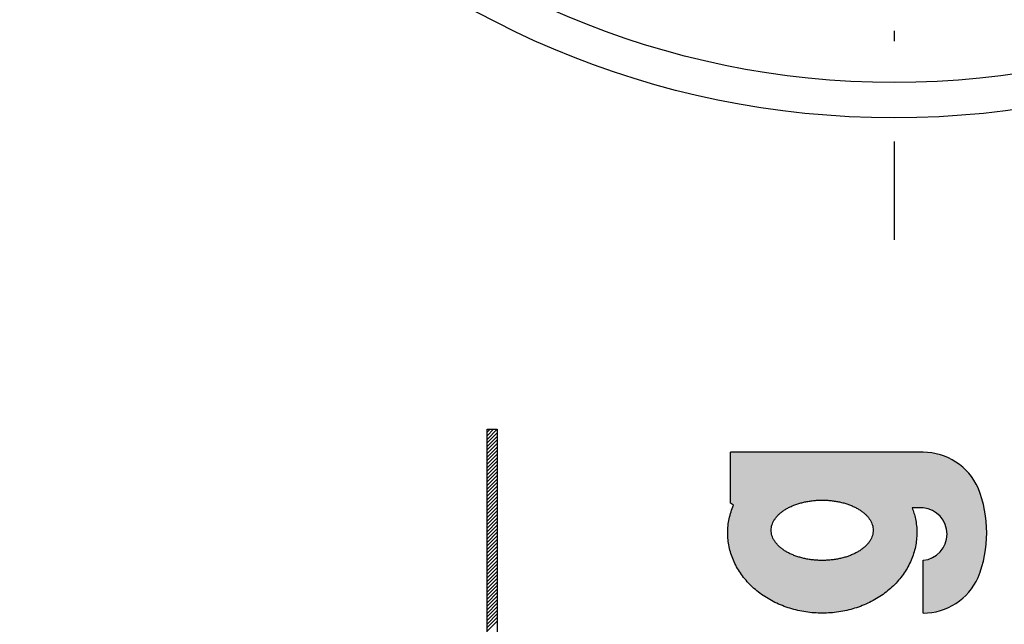
# Model space of a CAD drawing. Units: inches. Extents: x 38 to 104, y 10 to 143.
# Drawn here: x 68 to 78, y 30 to 36 of the extents above; entities that cross this region are included whole.
import ezdxf

# ---------------------------------------------------------------- set-up
doc = ezdxf.new("R2010")
doc.units = ezdxf.units.IN
doc.header["$MEASUREMENT"] = 0
doc.linetypes.add('DOT_CENTER', pattern=[14, 12, -1, 0, -1])
doc.layers.add('1', color=7, linetype='Continuous')

msp = doc.modelspace()

# ---------------------------------------------------------------- hatches: boundary and pattern name
at = {"layer": '1', "linetype": 'Continuous'}
h = msp.add_hatch(color=7, dxfattribs=at)
edge = h.paths.add_edge_path()
edge.add_line((76.5783842670059, 31.28341994312049), (74.96949420497299, 31.28341994312049))
edge.add_line((74.96949420497299, 31.28341994312049), (74.96949420497299, 30.77581568330788))
edge.add_line((74.96949420497299, 30.77581568330788), (74.99962451079921, 30.75841994312009))
edge.add_line((74.99962451079921, 30.75841994312009), (74.99885370398067, 30.75662482037009))
edge.add_spline(control_points=[(74.99885370398067, 30.75662482037009), (74.99080289127153, 30.73442926558343), (74.9747310824406, 30.69012032746514), (74.95497732306558, 30.62238218386472), (74.94409559631708, 30.5528558112056), (74.94096861634387, 30.4828158992579), (74.94461547313682, 30.41279330234715), (74.9552579282913, 30.34325607079248), (74.97311041973842, 30.27494802777747), (74.99796373447913, 30.20806352539876), (75.02947693489722, 30.14350509348498), (75.06758990476425, 30.08131134340337), (75.11175516545944, 30.0224627276061), (75.16197591185846, 29.96688168203917), (75.21743965679053, 29.91548909159349), (75.2782011044905, 29.86820416236355), (75.34328073061647, 29.82579645403175), (75.41271224539707, 29.78823051479628), (75.4854504309368, 29.75607034924315), (75.56142725236975, 29.7293426435678), (75.63963983028788, 29.70839523285269), (75.71984959300892, 29.69329371941637), (75.80118647715864, 29.68419597099341), (75.88319825492215, 29.68115694219708), (75.9652100326091, 29.68419597125293), (76.04654691645476, 29.69329371947236), (76.12675667924799, 29.7083952322659), (76.2049692582874, 29.72934264362962), (76.28094607949669, 29.75607035081975), (76.35368426127138, 29.78823051367283), (76.42311577608683, 29.82579645051086), (76.48819541416043, 29.86820416980981), (76.54895686820998, 29.91548909771788), (76.60442057781506, 29.96688164658499), (76.65464126598567, 30.022462724429), (76.69880662333776, 30.08131148741552), (76.73691996574246, 30.14350507176621), (76.76843291879976, 30.2080630224807), (76.79328424590602, 30.27494807264716), (76.8111373379279, 30.3432575334065), (76.82178931171035, 30.41279391546504), (76.82543423812598, 30.48281272307716), (76.82226654815486, 30.55284871459162), (76.81206949716528, 30.61804524030913), (76.79563544146043, 30.67754683146921), (76.78353645036123, 30.71394803787334), (76.77747986891762, 30.732169943119)], knot_values=[0, 0, 0, 0, 0.07083320493319745, 0.141404163048898, 0.2112926803014452, 0.281380625619303, 0.351391153762707, 0.4213152907812856, 0.4920526204219984, 0.5628245227092692, 0.6350293503387863, 0.7072269606944825, 0.7813312077882872, 0.8554422327700237, 0.9316590020685673, 1.007877735107598, 1.08614787715745, 1.16442062804167, 1.244454023792038, 1.324488968870667, 1.405806433897712, 1.487124882328707, 1.569117626006661, 1.651110679688208, 1.733103733544725, 1.815096477037053, 1.896414924553177, 1.9777323905315, 2.057767339193843, 2.137800731314284, 2.216073468914887, 2.294343624325865, 2.370562405155366, 2.44677912716366, 2.520889985943382, 2.594994394774275, 2.667192563659124, 2.739396860042427, 2.810166959868894, 2.880905952260504, 2.950835597478306, 3.020841245120419, 3.0909135186965, 3.16081473299421, 3.218286578511531, 3.275893122335956, 3.275893122335956, 3.275893122335956, 3.275893122335956], degree=3, periodic=0)
edge.add_line((76.77747986891762, 30.732169943119), (76.8863631887491, 30.731017996247))
edge.add_arc((76.86179806858632, 30.46966994311998), 0.262499999995718, -84.63032314951562, 84.63032314967762, ccw=False)
edge.add_line((76.8863631887491, 30.20832189000089), (76.8863631887491, 30.20716994311948))
edge.add_line((76.8863631887491, 30.20716994311948), (76.8863631887491, 29.68216994311979))
edge.add_arc((76.8863631887491, 30.28216994311938), 0.5999999999995964, -90, -24.0746863766249)
edge.add_arc((76.32089912324591, 30.48279494311939), 1.199058263161058, -21.80461144188519, 21.80461144189024)
edge.add_arc((76.8863631887491, 30.6834199431201), 0.6000000000002137, 24.07468637657287, 90)
edge.add_line((76.8863631887491, 31.28341994312049), (76.5783842670059, 31.28341994312049))
edge = h.paths.add_edge_path(flags=16)
edge.add_spline(control_points=[(75.37511318874891, 30.50716994312), (75.37550079169517, 30.49836408820457), (75.37627608763034, 30.48075011899036), (75.38238138819645, 30.45444944114897), (75.3920404223121, 30.42881731329487), (75.4056263911699, 30.40356415465499), (75.42262823893486, 30.37948180842602), (75.44338186766231, 30.35608365703797), (75.46710569982133, 30.3341979200722), (75.49434183404873, 30.31334348660843), (75.52408039243437, 30.29424591880979), (75.5569420949177, 30.27653712550403), (75.59183149653092, 30.26076979395657), (75.62930957371645, 30.24671867324741), (75.66832775129916, 30.234748697962), (75.70928120985064, 30.2247618020115), (75.75127209910431, 30.2169553986227), (75.7944587159734, 30.21131899020722), (75.83816754556926, 30.20792289082812), (75.88228071174899, 30.20679273397948), (75.92639387792792, 30.20792289084227), (75.970102707524, 30.21131899023035), (76.01328932438628, 30.21695539864433), (76.05528021365387, 30.22476180201687), (76.09623367213806, 30.23474869793125), (76.13525184994126, 30.24671867315516), (76.17272992633093, 30.26076979376938), (76.20761933080041, 30.27653712518782), (76.24048102337701, 30.29424591832066), (76.27021961711984, 30.31334348590033), (76.29745563021964, 30.33419791908153), (76.32117989244762, 30.35608365570798), (76.3419320540076, 30.37948180667573), (76.35893912101528, 30.40356415239148), (76.37250709971653, 30.42881731032759), (76.38223095177528, 30.45444943690183), (76.38810575604771, 30.4807501156526), (76.39011940292278, 30.50716994311978), (76.38810575604765, 30.53358977058681), (76.3822309517754, 30.55989044933713), (76.37250709971562, 30.58552257591106), (76.35893912101426, 30.61077573384875), (76.3419320540088, 30.63485807956923), (76.32117989244995, 30.65825623053999), (76.29745563021936, 30.68014196716277), (76.27021961711762, 30.70099640033931), (76.24048102337667, 30.72009396792322), (76.20761933080166, 30.73780276106226), (76.1727299263315, 30.75357009248077), (76.13525184994097, 30.76762121309315), (76.0962336721384, 30.77959118831865), (76.05528021365416, 30.78957808423306), (76.01328932438605, 30.79738448759792), (75.97010270752321, 30.80302089600676), (75.92639387792815, 30.80641699540317), (75.88228071174899, 30.80754715227368), (75.8381675455692, 30.80641699541727), (75.79445871597403, 30.80302089602992), (75.75127209910488, 30.7973844876195), (75.70928120985019, 30.78957808423851), (75.66832775129899, 30.7795911882879), (75.62930957371657, 30.76762121300092), (75.5918314965304, 30.75357009229361), (75.55694209491645, 30.73780276074606), (75.52408039243477, 30.72009396743402), (75.49434183405094, 30.70099639963135), (75.46710569982167, 30.68014196617207), (75.44338186765992, 30.65825622921005), (75.42262823893373, 30.63485807781873), (75.40562639117093, 30.61077573158519), (75.39204042231268, 30.58552257294389), (75.38238138819645, 30.55989044508993), (75.37627608763029, 30.53358976724905), (75.37550079169512, 30.51597579803527), (75.37511318874891, 30.50716994312)], knot_values=[0, 0, 0, 0, 0.02639596371314601, 0.05279869825770171, 0.08057879942578319, 0.1083699128015462, 0.1385876865471364, 0.1688123907292606, 0.2020348060511223, 0.2352611973589532, 0.271601423502044, 0.3079440217661166, 0.3471560735287182, 0.3863695916302167, 0.4279441012423874, 0.4695195057740117, 0.5127644254348288, 0.5560098301944821, 0.6001179179588312, 0.6442261597052117, 0.6883344014517071, 0.7324424892162946, 0.7756878939745514, 0.8189328136310519, 0.8605082181496165, 0.902082727739786, 0.9412962458108022, 0.9805082975231179, 1.016850895714731, 1.053191121750036, 1.086417512918225, 1.11963992803974, 1.149864631958459, 1.180082405336824, 1.207873518227478, 1.235653618592563, 1.262056350972224, 1.2884523216582, 1.314848292343553, 1.341251024722437, 1.369031125087729, 1.396822237978994, 1.427040011361341, 1.457264715283323, 1.490487130401587, 1.523713521567458, 1.560053747605425, 1.596396345799063, 1.635608397510921, 1.674821915582266, 1.716396425172732, 1.757971829691019, 1.801216749346344, 1.844462154104218, 1.888570241869672, 1.932678483615904, 1.976786725362079, 2.020894813127236, 2.064140217886454, 2.107385137546146, 2.1489605420775, 2.190535051689959, 2.229748569791775, 2.268960621553932, 2.305303219819966, 2.341643445965782, 2.374869837271232, 2.408092252589904, 2.438316956775335, 2.46853473052486, 2.496325843901262, 2.524105945069537, 2.550508679613328, 2.576904643325847, 2.576904643325847, 2.576904643325847, 2.576904643325847], degree=3, periodic=0)

# ---------------------------------------------------------------- linework, layer by layer
at = {"color": 7, "linetype": 'Continuous'}
msp.add_circle((76.59780742713457, 43.31286101485409), 8.700000000000045, dxfattribs=at)
at = {"layer": '1', "color": 7, "linetype": 'DOT_CENTER'}
msp.add_line((76.59780742713457, 76.67804741530446), (76.59780742713457, 33.40014515791549), dxfattribs=at)
at = {"layer": '1', "color": 7, "linetype": 'Continuous'}
for p, q in [((72.54780742713461, 31.51286101485408), (72.64780742713458, 31.51286101485408)), ((72.54780742713461, 15.1128610148541), (72.54780742713461, 31.51286101485408)), ((72.54780742713467, 31.48320227294414), (72.57746616904467, 31.51286101485411)), ((72.54780742713467, 31.44784693388479), (72.61282150810393, 31.51286101485405)), ((72.54780742713467, 31.41249159482547), (72.64780742713458, 31.51249159482538)), ((72.54780742713467, 31.37713625576617), (72.64780742713458, 31.47713625576608)), ((72.64780742713458, 31.51286101485408), (72.64780742713458, 15.1128610148541)), ((72.54780742713467, 31.34178091670682), (72.64780742713458, 31.44178091670676)), ((72.54780742713467, 31.3064255776475), (72.64780742713458, 31.40642557764741)), ((72.54780742713461, 31.27107023858815), (72.64780742713458, 31.37107023858812)), ((72.54780742713467, 31.23571489952883), (72.64780742713458, 31.33571489952874)), ((72.54780742713467, 31.20035956046951), (72.64780742713458, 31.30035956046942)), ((72.54780742713467, 31.16500422141019), (72.64780742713458, 31.26500422141015)), ((74.96949420497299, 30.77581568330788), (74.96949420497299, 31.28341994312049)), ((76.5783842670059, 31.28341994312049), (74.96949420497299, 31.28341994312049)), ((76.8863631887491, 31.28341994312049), (76.5783842670059, 31.28341994312049)), ((72.54780742713467, 31.12964888235086), (72.64780742713458, 31.22964888235077)), ((72.54780742713467, 31.09429354329151), (72.64780742713458, 31.19429354329145)), ((72.54780742713467, 31.05893820423219), (72.64780742713458, 31.1589382042321)), ((72.54780742713467, 31.0235828651729), (72.64780742713458, 31.12358286517281)), ((72.54780742713467, 30.98822752611355), (72.64780742713458, 31.08822752611346)), ((72.54780742713467, 30.95287218705423), (72.64780742713458, 31.05287218705413)), ((72.54780742713467, 30.91751684799488), (72.64780742713458, 31.01751684799484)), ((72.54780742713467, 30.88216150893555), (72.64780742713458, 30.98216150893546)), ((72.54780742713467, 30.84680616987623), (72.64780742713458, 30.94680616987614)), ((72.54780742713467, 30.81145083081691), (72.64780742713458, 30.91145083081682)), ((72.54780742713467, 30.77609549175759), (72.64780742713458, 30.8760954917575)), ((72.54780742713467, 30.74074015269824), (72.64780742713458, 30.84074015269817)), ((72.54780742713467, 30.70538481363891), (72.64780742713458, 30.80538481363882)), ((72.54780742713467, 30.67002947457962), (72.64780742713458, 30.77002947457953)), ((74.99962451079921, 30.75841994312009), (74.96949420497299, 30.77581568330788)), ((72.54780742713467, 30.63467413552027), (72.64780742713458, 30.73467413552021)), ((72.54780742713467, 30.59931879646095), (72.64780742713458, 30.69931879646086)), ((72.54780742713461, 30.56396345740163), (72.64780742713458, 30.66396345740156)), ((74.99885370398067, 30.75662482037009), (74.99962451079921, 30.75841994312009)), ((76.8863631887491, 30.731017996247), (76.77747986891762, 30.732169943119)), ((72.54780742713467, 30.52860811834228), (72.64780742713458, 30.62860811834219)), ((72.54780742713467, 30.49325277928295), (72.64780742713458, 30.59325277928286)), ((72.54780742713467, 30.45789744022363), (72.64780742713458, 30.5578974402236)), ((72.54780742713467, 30.42254210116431), (72.64780742713458, 30.52254210116422)), ((72.54780742713467, 30.38718676210496), (72.64780742713458, 30.4871867621049)), ((72.54780742713467, 30.35183142304567), (72.64780742713458, 30.45183142304555)), ((72.54780742713467, 30.31647608398634), (72.64780742713458, 30.41647608398625)), ((72.54780742713467, 30.28112074492699), (72.64780742713458, 30.38112074492693)), ((72.54780742713467, 30.2457654058677), (72.64780742713458, 30.34576540586758)), ((72.54780742713467, 30.21041006680835), (72.64780742713458, 30.31041006680829)), ((72.54780742713467, 30.175054727749), (72.64780742713458, 30.27505472774891)), ((72.54780742713467, 30.13969938868973), (72.64780742713458, 30.23969938868959)), ((72.54780742713467, 30.10434404963036), (72.64780742713458, 30.20434404963032)), ((76.8863631887491, 30.20716994311948), (76.8863631887491, 30.20832189000089)), ((76.8863631887491, 29.68216994311979), (76.8863631887491, 30.20716994311948)), ((72.54780742713467, 30.06898871057103), (72.64780742713458, 30.16898871057094)), ((72.54780742713467, 30.03363337151168), (72.64780742713458, 30.13363337151159)), ((72.54780742713467, 29.99827803245239), (72.64780742713458, 30.09827803245227)), ((72.54780742713467, 29.96292269339307), (72.64780742713458, 30.06292269339298)), ((72.54780742713467, 29.92756735433372), (72.64780742713458, 30.02756735433366)), ((72.54780742713467, 29.89221201527442), (72.64780742713458, 29.9922120152743)), ((72.54780742713467, 29.85685667621507), (72.64780742713452, 29.95685667621495)), ((72.54780742713467, 29.82150133715575), (72.64780742713458, 29.92150133715566)), ((72.54780742713467, 29.78614599809646), (72.64780742713458, 29.88614599809631)), ((72.54780742713467, 29.75079065903708), (72.64780742713458, 29.85079065903705)), ((72.54780742713467, 29.71543531997776), (72.64780742713458, 29.81543531997767)), ((72.54780742713467, 29.68007998091844), (72.64780742713458, 29.78007998091834)), ((72.54780742713467, 29.64472464185911), (72.64780742713458, 29.74472464185899)), ((72.54780742713467, 29.60936930279976), (72.64780742713458, 29.7093693027997)), ((72.54780742713467, 29.57401396374044), (72.64780742713458, 29.67401396374038)), ((72.54780742713467, 29.53865862468115), (72.64780742713458, 29.63865862468103)), ((72.54780742713467, 29.5033032856218), (72.64780742713452, 29.60330328562171))]:
    msp.add_line(p, q, dxfattribs=at)
msp.add_circle((76.59780742713457, 43.31286101485409), 8.34734603858334, dxfattribs=at)
for centre, radius, start, end in [((76.8863631887491, 30.6834199431201), 0.6000000000002137, 24.07468637657295, 90), ((76.32089912324591, 30.48279494311939), 1.199058263161058, 338.1953885581146, 21.80461144189121), ((76.86179806858632, 30.46966994311998), 0.262499999995718, 275.3696768504833, 84.63032314967701), ((76.8863631887491, 30.28216994311938), 0.5999999999995964, 270, 335.9253136233746)]:
    msp.add_arc(centre, radius, start, end, dxfattribs=at)
for points in [[(75.37511318874891, 30.50716994312), (75.37708207892894, 30.48084750503153), (75.38281820317098, 30.4550754045658), (75.3926020477225, 30.42907520516556), (75.40569913347781, 30.40456373221119), (75.42306323591521, 30.37983314829967), (75.44306075418382, 30.35716969765468), (75.46742978967802, 30.33458919765786), (75.49376785134001, 30.31433334464188), (75.52431395566043, 30.2946471174125), (75.55627971547108, 30.2773562341043), (75.59199414372631, 30.26116782417608), (75.6286969552092, 30.2473618968192), (75.66843433988032, 30.23513978127014), (75.70881920937751, 30.22526169555019), (75.75133242995616, 30.21734025928745), (75.79421200381529, 30.21172713373289), (75.83818708050728, 30.20830426415637), (75.88228072167777, 30.2071694521801), (75.92637436284826, 30.20830426415645), (75.97034943954031, 30.21172713373289), (76.01322901339893, 30.2173402592872), (76.05574223397701, 30.22526169555019), (76.09612710346988, 30.23513978127033), (76.13586448813697, 30.2473618968192), (76.17256729961963, 30.261167824176), (76.20828172787441, 30.2773562341043), (76.24024748768414, 30.29464711741318), (76.27079359200508, 30.31433334464188), (76.29713165367247, 30.33458919765712), (76.3215006891707, 30.35716969765468), (76.3414982074354, 30.37983314829941), (76.35886230986767, 30.40456373221119), (76.37195939562054, 30.42907520516616), (76.38174324017359, 30.4550754045658), (76.38747936442235, 30.48084750503156), (76.38944825460658, 30.50716994312), (76.38747936442235, 30.53349238120782), (76.38174324017359, 30.55926448167278), (76.37195939562002, 30.58526468107246), (76.35886230986767, 30.6097761540284), (76.34149820743608, 30.63450673794551), (76.3215006891707, 30.65717018859399), (76.29713165367258, 30.67975068858689), (76.27079359200508, 30.70000654159819), (76.24024748768363, 30.71969276883101), (76.20828172787441, 30.73698365214508), (76.17256729962031, 30.75317206207379), (76.13586448813697, 30.76697798942971), (76.09612710346983, 30.7792001049794), (76.05574223397701, 30.7890781906986), (76.01322901339898, 30.79699962695548), (75.97034943954031, 30.80261275250641), (75.92637436284787, 30.8060356220889), (75.88228072167777, 30.80717043407049), (75.83818708050762, 30.80603562208896), (75.79421200381529, 30.80261275250641), (75.75133242995616, 30.7969996269552), (75.70881920937751, 30.7890781906986), (75.66843433988038, 30.77920010497957), (75.6286969552092, 30.76697798942971), (75.59199414372563, 30.75317206207373), (75.55627971547108, 30.73698365214508), (75.524313955661, 30.71969276883172), (75.49376785134001, 30.70000654159819), (75.46742978967796, 30.67975068858618), (75.44306075418382, 30.65717018859399), (75.42306323591453, 30.6345067379452), (75.40569913347781, 30.6097761540284), (75.3926020477229, 30.58526468107308), (75.38281820317098, 30.55926448167278), (75.37708207892888, 30.53349238120785), (75.37511318874891, 30.50716994312)], [(76.77747986891762, 30.732169943119), (76.79517972997604, 30.67734996828489), (76.81000064777419, 30.62182201536558), (76.82098151550656, 30.55278868651493), (76.82429806858647, 30.48279494311939), (76.82062509066412, 30.41288571622792), (76.81000064777419, 30.34376787088129), (76.79216070369387, 30.27531539477187), (76.76754280523159, 30.20896506586948), (76.73590917962105, 30.14405917873111), (76.69821460101161, 30.08248244311969), (76.65377583922572, 30.02318101065384), (76.60412253752457, 29.96816311311659), (76.54825049495122, 29.91632390400855), (76.4881255545148, 29.8694806108503), (76.42257304105027, 29.82671280485306), (76.35374816159651, 29.78943335421658), (76.28056370286612, 29.75703923634634), (76.2050733478651, 29.73045353860388), (76.126529928298, 29.70939501231913), (76.04661852230248, 29.69433323586628), (75.96513493383162, 29.68520992473748), (75.8831982546057, 29.68216994311979), (75.80126157554702, 29.68520992454418), (75.71977798690892, 29.69433323586628), (75.63986658008713, 29.70939501289268), (75.56132316134608, 29.73045353860388), (75.48583280941375, 29.75703923429046), (75.41264834761489, 29.78943335421658), (75.34382345706092, 29.82671281227107), (75.27827095469587, 29.8694806108503), (75.21814605408952, 29.91632387739449), (75.16227397167671, 29.96816311311659), (75.1126205274141, 30.02318110589798), (75.06818190819882, 30.08248244311969), (75.0304878410933, 30.14405883701028), (74.99885370398067, 30.20896506586948), (74.97423395531564, 30.2753166308438), (74.95639586143562, 30.34376787088129), (74.94577820022602, 30.41288118556156), (74.94209844062408, 30.48279494311939), (74.94538972429359, 30.55280556835891), (74.95639586143562, 30.62182201536558), (74.9754168962196, 30.68978127179403), (74.99885370398067, 30.75662482037009)]]:
    msp.add_spline(points, degree=3, dxfattribs=at)

doc.saveas('drawing.dxf')
